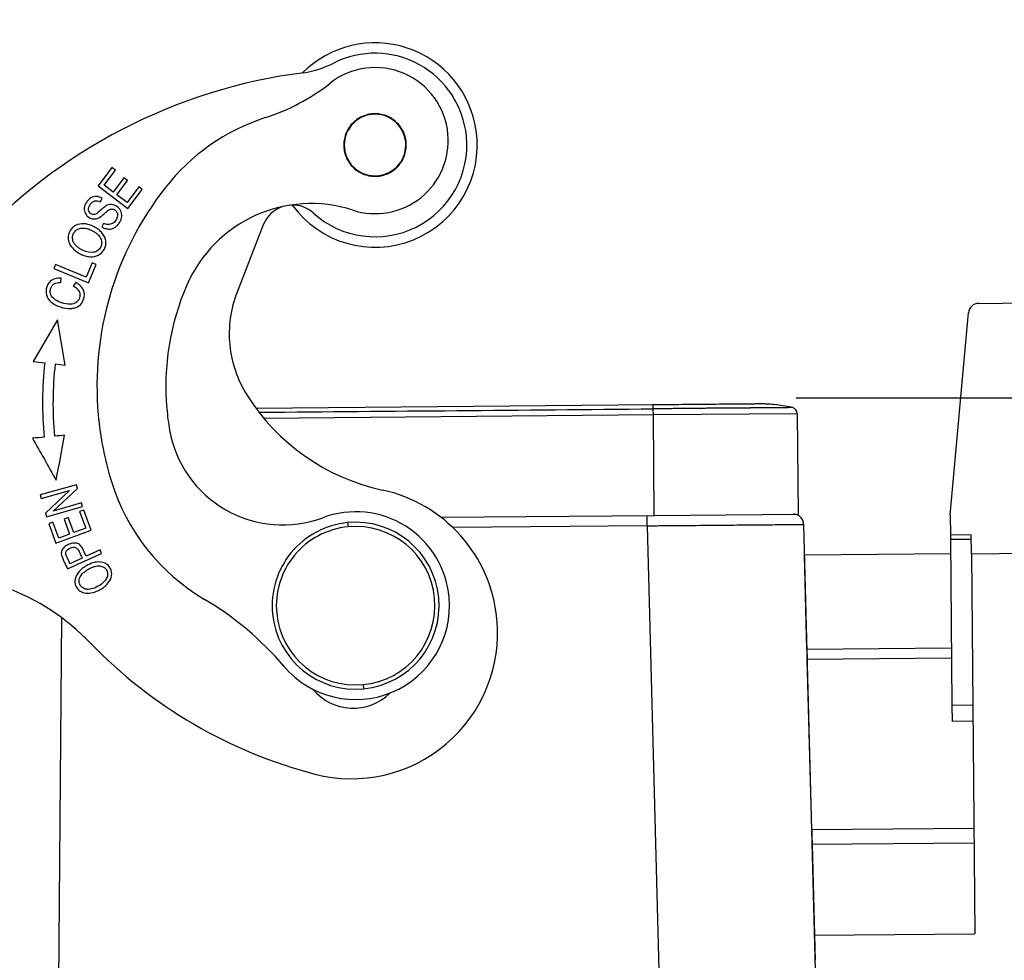
# Model space of a CAD drawing. Units: millimetres. Extents: x 5950 to 6544, y 2061 to 2481.
# Drawn here: x 6238 to 6285, y 2342 to 2387 of the extents above; entities that cross this region are included whole.
import ezdxf

# ---------------------------------------------------------------- set-up
doc = ezdxf.new("R2010")
doc.units = ezdxf.units.MM
doc.header["$LTSCALE"] = 65.395
doc.header["$PDMODE"] = 3
doc.header["$PDSIZE"] = 8
doc.layers.get('Defpoints').update_dxf_attribs({"linetype": 'CONTINUOUS'})
doc.layers.add('1', color=7, linetype='CONTINUOUS', true_color=0xffffff)
doc.layers.add('6', color=7, linetype='CONTINUOUS', true_color=0xffffff)
doc.layers.add('Dim', color=3, linetype='CONTINUOUS', lineweight=15)
doc.styles.add('Romans字体', font='romans.shx', dxfattribs={"width": 0.75})
doc.dimstyles.new('01', dxfattribs={"dimtxt": 4, "dimasz": 3.5, "dimexe": 1.2, "dimexo": 0.2, "dimgap": 0.5, "dimtad": 1, "dimdec": 1, "dimdsep": 46, "dimtxsty": 'Romans字体', "dimcen": 0, "dimclrd": 1, "dimclre": 6, "dimclrt": 4, "dimazin": 2, "dimtfac": 1, "dimtdec": 1, "dimtofl": 0, "dimtmove": 0, "dimatfit": 3, "dimfxl": 1, "dimtolj": 1, "dimtzin": 0, "dimarcsym": 0})

# ---------------------------------------------------------------- blocks, each defined once
blk = doc.blocks.new('*D296')
at = {"layer": 'Defpoints', "color": 0, "transparency": 16777216}
for p in [(6302.295, 2405.415), (6282.317, 2288.054), (6302.295, 2278.873)]:
    blk.add_point(p, dxfattribs=at)
at = {"layer": 'Dim', "color": 6, "lineweight": -2, "transparency": 16777216}
for p, q in [((6302.295, 2405.215), (6302.295, 2277.673)), ((6282.317, 2287.854), (6282.317, 2277.673))]:
    blk.add_line(p, q, dxfattribs=at)
at = {"layer": 'Dim', "color": 1, "lineweight": -2, "transparency": 16777216}
blk.add_line((6285.817, 2278.873), (6298.795, 2278.873), dxfattribs=at)
at = {"layer": 'Dim', "color": 1, "transparency": 16777216}
for points in [[(6285.817, 2279.457), (6285.817, 2278.29), (6282.317, 2278.873)], [(6298.795, 2279.457), (6298.795, 2278.29), (6302.295, 2278.873)]]:
    blk.add_solid(points, dxfattribs=at)
at = {"layer": 'Dim', "color": 4, "lineweight": 25, "transparency": 16777216, "insert": (6292.599, 2281.373), "char_height": 4, "attachment_point": 5, "style": 'Romans字体'}
blk.add_mtext('\\A1;20', dxfattribs=at)
blk = doc.blocks.new('*D297')
at = {"layer": 'Defpoints', "color": 0, "transparency": 16777216}
for p in [(6349.317, 2369.34), (6282.317, 2288.054), (6349.317, 2268.363)]:
    blk.add_point(p, dxfattribs=at)
at = {"layer": 'Dim', "color": 6, "lineweight": -2, "transparency": 16777216}
for p, q in [((6349.317, 2369.14), (6349.317, 2267.163)), ((6282.317, 2287.854), (6282.317, 2267.163))]:
    blk.add_line(p, q, dxfattribs=at)
at = {"layer": 'Dim', "color": 1, "lineweight": -2, "transparency": 16777216}
blk.add_line((6285.817, 2268.363), (6345.817, 2268.363), dxfattribs=at)
at = {"layer": 'Dim', "color": 1, "transparency": 16777216}
for points in [[(6285.817, 2268.946), (6285.817, 2267.779), (6282.317, 2268.363)], [(6345.817, 2268.946), (6345.817, 2267.779), (6349.317, 2268.363)]]:
    blk.add_solid(points, dxfattribs=at)
at = {"layer": 'Dim', "color": 4, "transparency": 16777216, "insert": (6313.402, 2270.863), "char_height": 4, "attachment_point": 5, "style": 'Romans字体'}
blk.add_mtext('\\A1;67', dxfattribs=at)
blk = doc.blocks.new('*D298')
at = {"layer": 'Defpoints', "color": 0, "transparency": 16777216}
for p in [(6274.829, 2368.553), (6318.162, 2368.553), (6282.317, 2288.054)]:
    blk.add_point(p, dxfattribs=at)
at = {"layer": 'Dim', "color": 6, "lineweight": -2, "transparency": 16777216}
for p, q in [((6275.029, 2368.553), (6319.362, 2368.553)), ((6282.517, 2288.054), (6319.362, 2288.054))]:
    blk.add_line(p, q, dxfattribs=at)
at = {"layer": 'Dim', "color": 1, "lineweight": -2, "transparency": 16777216}
blk.add_line((6318.162, 2291.554), (6318.162, 2365.053), dxfattribs=at)
at = {"layer": 'Dim', "color": 1, "transparency": 16777216}
for points in [[(6317.579, 2365.053), (6318.745, 2365.053), (6318.162, 2368.553)], [(6317.579, 2291.554), (6318.745, 2291.554), (6318.162, 2288.054)]]:
    blk.add_solid(points, dxfattribs=at)
at = {"layer": 'Dim', "color": 4, "lineweight": 25, "transparency": 16777216, "insert": (6315.662, 2328.183), "char_height": 4, "attachment_point": 5, "rotation": 90, "style": 'Romans字体'}
blk.add_mtext('\\A1;80.5', dxfattribs=at)

msp = doc.modelspace()

# ---------------------------------------------------------------- linework, layer by layer
at = {"layer": '1', "color": 0, "linetype": 'Continuous', "lineweight": 25}
for p, q in [((6283.769, 2373.083), (6288.515, 2373.125)), ((6282.404, 2362.945), (6283.275, 2372.628)), ((6282.404, 2362.945), (6282.413, 2361.981)), ((6283.413, 2361.99), (6282.413, 2361.981)), ((6282.413, 2361.981), (6282.415, 2361.76)), ((6283.421, 2361.08), (6283.413, 2361.99)), ((6283.415, 2361.769), (6282.415, 2361.76)), ((6282.415, 2361.76), (6282.484, 2353.826)), ((6282.421, 2361.071), (6275.421, 2361.01)), ((6275.539, 2356.511), (6275.421, 2361.01)), ((6283.421, 2361.08), (6291.42, 2361.15)), ((6283.421, 2361.08), (6283.58, 2342.863)), ((6275.539, 2356.511), (6282.46, 2356.571)), ((6275.539, 2356.511), (6275.552, 2356.011)), ((6282.464, 2356.071), (6275.552, 2356.011)), ((6275.765, 2347.863), (6275.552, 2356.011)), ((6282.484, 2353.826), (6283.484, 2353.835)), ((6282.484, 2353.826), (6282.491, 2353.048)), ((6283.491, 2353.056), (6282.491, 2353.048)), ((6275.765, 2347.863), (6283.535, 2347.93)), ((6283.542, 2347.216), (6275.784, 2347.148)), ((6275.784, 2347.148), (6275.898, 2342.796)), ((6275.898, 2342.796), (6283.58, 2342.863)), ((6275.898, 2342.796), (6275.929, 2341.595))]:
    msp.add_line(p, q, dxfattribs=at)
msp.add_arc((6283.773, 2372.584), 0.5, 90.5, 174.86, dxfattribs=at)
msp.add_open_spline([(6275.765, 2347.863), (6275.766, 2347.863), (6275.767, 2347.847), (6275.77, 2347.785), (6275.771, 2347.739), (6275.775, 2347.617), (6275.776, 2347.542), (6275.78, 2347.364), (6275.782, 2347.262), (6275.784, 2347.148)], degree=3, knots=[0, 0, 0, 0, 0.25, 0.25, 0.5, 0.5, 0.75, 0.75, 1, 1, 1, 1], dxfattribs=at)
at = {"layer": '6', "color": 0, "linetype": 'Continuous', "lineweight": 25}
for p, q in [((6242.226, 2379.598), (6241.562, 2378.719)), ((6241.853, 2378.752), (6242.396, 2379.47)), ((6242.396, 2379.47), (6242.226, 2379.598)), ((6242.802, 2379.093), (6242.293, 2378.419)), ((6242.461, 2378.292), (6242.97, 2378.966)), ((6242.97, 2378.966), (6242.802, 2379.093)), ((6241.562, 2378.719), (6242.998, 2377.634)), ((6242.293, 2378.419), (6241.853, 2378.752)), ((6243.515, 2378.67), (6242.951, 2377.923)), ((6242.998, 2377.634), (6243.684, 2378.542)), ((6243.684, 2378.542), (6243.515, 2378.67)), ((6241.674, 2377.946), (6241.762, 2378.119)), ((6242.951, 2377.923), (6242.461, 2378.292)), ((6241.826, 2376.919), (6241.742, 2376.75)), ((6249.482, 2376.841), (6248.226, 2373.618)), ((6239.52, 2374.941), (6239.443, 2374.755)), ((6239.443, 2374.755), (6241.108, 2374.069)), ((6240.988, 2374.337), (6239.52, 2374.941)), ((6241.274, 2375.031), (6240.988, 2374.337)), ((6241.108, 2374.069), (6241.47, 2374.951)), ((6241.47, 2374.951), (6241.274, 2375.031)), ((6239.78, 2374.083), (6239.788, 2374.289)), ((6240.497, 2374.089), (6240.377, 2373.914)), ((6239.626, 2372.296), (6238.451, 2370.302)), ((6239.988, 2370.129), (6239.626, 2372.296)), ((6238.451, 2370.302), (6239.011, 2370.239)), ((6239.508, 2370.183), (6239.988, 2370.129)), ((6268.215, 2368.218), (6249.133, 2368.051)), ((6268.177, 2367.736), (6268.175, 2368.028)), ((6268.177, 2367.736), (6249.509, 2367.573)), ((6275.077, 2367.796), (6268.177, 2367.736)), ((6268.22, 2362.918), (6268.177, 2367.736)), ((6275.077, 2367.796), (6275.119, 2362.978)), ((6240.524, 2364.391), (6238.792, 2363.899)), ((6239.412, 2363.129), (6240.575, 2364.211)), ((6240.575, 2364.211), (6240.524, 2364.391)), ((6238.792, 2363.899), (6238.84, 2363.731)), ((6238.84, 2363.731), (6240.2, 2364.117)), ((6240.2, 2364.117), (6239.038, 2363.035)), ((6239.089, 2362.855), (6240.82, 2363.348)), ((6240.773, 2363.516), (6239.412, 2363.129)), ((6240.82, 2363.348), (6240.773, 2363.516)), ((6239.038, 2363.035), (6239.089, 2362.855)), ((6240.132, 2362.812), (6239.934, 2362.738)), ((6240.397, 2362.097), (6240.132, 2362.812)), ((6240.877, 2363.177), (6240.678, 2363.103)), ((6240.678, 2363.103), (6240.972, 2362.31)), ((6241.234, 2362.214), (6240.877, 2363.177)), ((6258, 2362.828), (6268.22, 2362.918)), ((6268.22, 2362.918), (6275.119, 2362.978)), ((6239.399, 2362.595), (6239.2, 2362.521)), ((6239.2, 2362.521), (6239.546, 2361.588)), ((6239.682, 2361.832), (6239.399, 2362.595)), ((6239.934, 2362.738), (6240.199, 2362.024)), ((6240.972, 2362.31), (6240.397, 2362.097)), ((6253.523, 2362.574), (6253.543, 2362.375)), ((6267.884, 2362.423), (6258.562, 2362.342)), ((6267.884, 2362.423), (6268.511, 2338.462)), ((6277.202, 2292.976), (6275.382, 2362.489)), ((6239.546, 2361.588), (6241.234, 2362.214)), ((6240.199, 2362.024), (6239.682, 2361.832)), ((6240.099, 2360.352), (6241.734, 2361.102)), ((6241.658, 2361.267), (6240.993, 2360.962)), ((6241.734, 2361.102), (6241.658, 2361.267)), ((6240.8, 2360.874), (6240.214, 2360.605)), ((6239.656, 2338.21), (6239.829, 2358.006)), ((6254.271, 2354.81), (6254.29, 2354.611))]:
    msp.add_line(p, q, dxfattribs=at)
for centre, radius, start, end in [((6254.837, 2380.673), 4.9, 8.1163, 135.1309), ((6254.837, 2380.673), 4.4, 5.5, 116.6825), ((6250.616, 2389.072), 5, 279.248, 296.6824), ((6254.695, 2358.344), 26, 97.2374, 137.6126), ((6254.846, 2380.885), 3.5, 5.0804, 128.165), ((6246.504, 2391.499), 10, 287.9389, 308.165), ((6254.837, 2380.673), 1.475, 28.0227, 208.0227), ((6252.664, 2372.472), 10, 107.9389, 142.0709), ((6254.837, 2380.673), 4.9, 215.9446, 8.1163), ((6254.837, 2380.673), 1.475, 208.0227, 28.0227), ((6254.846, 2380.885), 3.5, 252.1336, 5.0804), ((6254.837, 2380.673), 4.4, 227.8801, 5.5), ((6256.97, 2369.116), 15.46, 142.0709, 185.0804), ((6251.778, 2371.367), 6.5, 72.1336, 156.5547), ((6250.88, 2376.297), 1.5, 108.0124, 158.7049), ((6250.88, 2376.297), 1.5, 47.88, 92.6371), ((6256.97, 2369.116), 12.16, 156.5547, 185.0804), ((6253.35, 2371.621), 5.5, 158.7049, 185.5), ((6253.35, 2371.621), 5.5, 185.5, 212.1263), ((6256.253, 2368.304), 17.35, 173.5983, 185.4016), ((6256.253, 2368.304), 16.85, 173.5983, 185.4025), ((6257.356, 2374.136), 10.23, 212.1263, 257.7847), ((6256.97, 2369.116), 12.16, 185.0804, 189.9763), ((6274.777, 2367.794), 0.3, 0.5, 76.7266), ((6256.97, 2369.116), 15.46, 185.0804, 197.1819), ((6250.411, 2367.962), 5.5, 189.9763, 290.4594), ((6251.754, 2367.503), 10, 197.1819, 239.4168), ((6253.711, 2357.296), 7, 5.5, 77.7847), ((6253.907, 2358.593), 4.5, 5.0804, 110.4594), ((6253.907, 2358.593), 4, 95.5, 185.5), ((6253.907, 2358.593), 3.8, 95.5, 185.5), ((6253.907, 2358.593), 4, 5.5, 95.5), ((6253.907, 2358.593), 3.8, 5.5, 95.5), ((6233.288, 2349.163), 11, 43.9947, 69.6617), ((6239.035, 2345.98), 15, 40.2992, 59.4168), ((6253.907, 2358.593), 4.5, 220.2992, 5.0804), ((6253.907, 2358.593), 3.8, 275.5, 5.5), ((6253.907, 2358.593), 4, 275.5, 5.5), ((6253.907, 2358.593), 4, 185.5, 275.5), ((6253.907, 2358.593), 3.8, 185.5, 275.5), ((6253.711, 2357.296), 7, 255.3849, 5.5), ((6257.748, 2372.779), 23, 223.9947, 255.3849), ((6253.79, 2356.178), 2.5, 219.6928, 314.7753)]:
    msp.add_arc(centre, radius, start, end, dxfattribs=at)
for points, knots in [([(6256.331, 2380.808), (6256.322, 2380.905), (6256.304, 2381.002), (6256.248, 2381.191), (6256.211, 2381.282), (6256.12, 2381.456), (6256.066, 2381.539), (6255.943, 2381.691), (6255.873, 2381.762), (6255.723, 2381.887), (6255.641, 2381.943), (6255.469, 2382.037), (6255.378, 2382.075), (6255.191, 2382.134), (6255.094, 2382.154), (6254.899, 2382.175), (6254.8, 2382.176), (6254.604, 2382.158), (6254.508, 2382.14), (6254.319, 2382.084), (6254.228, 2382.047), (6254.054, 2381.956), (6253.971, 2381.902), (6253.819, 2381.779), (6253.748, 2381.71), (6253.622, 2381.559), (6253.567, 2381.477), (6253.473, 2381.305), (6253.434, 2381.214), (6253.376, 2381.027), (6253.356, 2380.93), (6253.335, 2380.735), (6253.334, 2380.636), (6253.343, 2380.538)], [0, 0, 0, 0, 0.0625, 0.0625, 0.125, 0.125, 0.1875, 0.1875, 0.25, 0.25, 0.3125, 0.3125, 0.375, 0.375, 0.4375, 0.4375, 0.5, 0.5, 0.5625, 0.5625, 0.625, 0.625, 0.6875, 0.6875, 0.75, 0.75, 0.8125, 0.8125, 0.875, 0.875, 0.9375, 0.9375, 1, 1, 1, 1]), ([(6253.343, 2380.538), (6253.352, 2380.441), (6253.37, 2380.344), (6253.426, 2380.155), (6253.463, 2380.064), (6253.554, 2379.89), (6253.608, 2379.807), (6253.731, 2379.655), (6253.8, 2379.584), (6253.951, 2379.458), (6254.033, 2379.403), (6254.205, 2379.309), (6254.296, 2379.271), (6254.483, 2379.212), (6254.58, 2379.192), (6254.775, 2379.171), (6254.874, 2379.17), (6255.069, 2379.188), (6255.166, 2379.206), (6255.355, 2379.262), (6255.446, 2379.299), (6255.62, 2379.39), (6255.702, 2379.444), (6255.855, 2379.567), (6255.926, 2379.636), (6256.051, 2379.787), (6256.107, 2379.869), (6256.201, 2380.041), (6256.239, 2380.132), (6256.298, 2380.319), (6256.318, 2380.416), (6256.339, 2380.611), (6256.34, 2380.71), (6256.331, 2380.808)], [0, 0, 0, 0, 0.0625, 0.0625, 0.125, 0.125, 0.1875, 0.1875, 0.25, 0.25, 0.3125, 0.3125, 0.375, 0.375, 0.4375, 0.4375, 0.5, 0.5, 0.5625, 0.5625, 0.625, 0.625, 0.6875, 0.6875, 0.75, 0.75, 0.8125, 0.8125, 0.875, 0.875, 0.9375, 0.9375, 1, 1, 1, 1]), ([(6241.762, 2378.119), (6241.671, 2378.172), (6241.481, 2378.233), (6241.208, 2378.168), (6240.99, 2377.942), (6240.877, 2377.649), (6240.93, 2377.383), (6241.119, 2377.19), (6241.313, 2377.12), (6241.467, 2377.133), (6241.568, 2377.165), (6241.682, 2377.236), (6241.779, 2377.317), (6241.833, 2377.365)], [0, 0, 0, 0, 0.125244, 0.249962, 0.373965, 0.487241, 0.600518, 0.714301, 0.817166, 0.868598, 0.92003, 0.960015, 1, 1, 1, 1]), ([(6241.662, 2377.529), (6241.662, 2377.529), (6241.662, 2377.529), (6241.6, 2377.472), (6241.491, 2377.382), (6241.386, 2377.331), (6241.309, 2377.336), (6241.183, 2377.387), (6241.099, 2377.505), (6241.104, 2377.667), (6241.176, 2377.818), (6241.283, 2377.947), (6241.434, 2378.022), (6241.572, 2377.998), (6241.674, 2377.946)], [0, 0, 0, 0, 0.000006, 0.000006, 0.076078, 0.152149, 0.229026, 0.305903, 0.483818, 0.572409, 0.661001, 0.745913, 0.830825, 1, 1, 1, 1]), ([(6241.833, 2377.365), (6241.903, 2377.43), (6241.976, 2377.491), (6242.052, 2377.548), (6242.052, 2377.548), (6242.052, 2377.548)], [0, 0, 0, 0, 0.99986, 0.99986, 1, 1, 1, 1]), ([(6242.061, 2376.647), (6242.17, 2376.641), (6242.319, 2376.677), (6242.489, 2376.814), (6242.602, 2376.958), (6242.679, 2377.113), (6242.718, 2377.309), (6242.666, 2377.547), (6242.457, 2377.759), (6242.199, 2377.847), (6242.028, 2377.802), (6241.94, 2377.753), (6241.94, 2377.753), (6241.94, 2377.753)], [0, 0, 0, 0, 0.168177, 0.252265, 0.336353, 0.402626, 0.468899, 0.601151, 0.733146, 0.866411, 0.999977, 0.999977, 1, 1, 1, 1]), ([(6242.051, 2377.549), (6242.074, 2377.566), (6242.099, 2377.579), (6242.151, 2377.598), (6242.179, 2377.603), (6242.234, 2377.606), (6242.263, 2377.602), (6242.316, 2377.588), (6242.342, 2377.577), (6242.39, 2377.548), (6242.411, 2377.529), (6242.447, 2377.487), (6242.462, 2377.463), (6242.485, 2377.412), (6242.492, 2377.385), (6242.498, 2377.33), (6242.497, 2377.301), (6242.492, 2377.274)], [0, 0, 0, 0, 0.125, 0.125, 0.25, 0.25, 0.375, 0.375, 0.5, 0.5, 0.625, 0.625, 0.75, 0.75, 0.875, 0.875, 1, 1, 1, 1]), ([(6242.487, 2377.274), (6242.484, 2377.237), (6242.477, 2377.2), (6242.453, 2377.129), (6242.437, 2377.096), (6242.396, 2377.033), (6242.372, 2377.004), (6242.317, 2376.954), (6242.287, 2376.932), (6242.221, 2376.897), (6242.186, 2376.883), (6242.114, 2376.865), (6242.076, 2376.861), (6242.002, 2376.861), (6241.965, 2376.866), (6241.893, 2376.885), (6241.858, 2376.899), (6241.825, 2376.917)], [0, 0, 0, 0, 0.125, 0.125, 0.25, 0.25, 0.375, 0.375, 0.5, 0.5, 0.625, 0.625, 0.75, 0.75, 0.875, 0.875, 1, 1, 1, 1]), ([(6240.902, 2376.897), (6240.749, 2376.909), (6240.538, 2376.868), (6240.32, 2376.708), (6240.21, 2376.552), (6240.147, 2376.39), (6240.119, 2376.198), (6240.172, 2375.947), (6240.372, 2375.668), (6240.593, 2375.517), (6240.726, 2375.449)], [0, 0, 0, 0, 0.198153, 0.29704, 0.395928, 0.471394, 0.546861, 0.697794, 0.848897, 1, 1, 1, 1]), ([(6240.378, 2376.034), (6240.378, 2376.034), (6240.378, 2376.034), (6240.35, 2376.107), (6240.324, 2376.245), (6240.386, 2376.476), (6240.579, 2376.671), (6240.844, 2376.711), (6241.084, 2376.659), (6241.265, 2376.582), (6241.423, 2376.489), (6241.576, 2376.37), (6241.653, 2376.268), (6241.687, 2376.196)], [0, 0, 0, 0, 0.000201, 0.000201, 0.119046, 0.237891, 0.404338, 0.570786, 0.65391, 0.737034, 0.802776, 0.868517, 1, 1, 1, 1]), ([(6241.166, 2375.322), (6241.319, 2375.309), (6241.602, 2375.36), (6241.896, 2375.653), (6241.978, 2376.064), (6241.834, 2376.396), (6241.601, 2376.621), (6241.377, 2376.762), (6241.133, 2376.862), (6240.979, 2376.891), (6240.902, 2376.897)], [0, 0, 0, 0, 0.176624, 0.352848, 0.515664, 0.677792, 0.758856, 0.839919, 0.91996, 1, 1, 1, 1]), ([(6241.742, 2376.75), (6241.79, 2376.72), (6241.842, 2376.696), (6241.949, 2376.662), (6242.004, 2376.651), (6242.061, 2376.647)], [0, 0, 0, 0, 0.5, 0.5, 1, 1, 1, 1]), ([(6240.825, 2375.636), (6240.778, 2375.655), (6240.732, 2375.678), (6240.645, 2375.731), (6240.604, 2375.762), (6240.528, 2375.829), (6240.492, 2375.866), (6240.428, 2375.945), (6240.399, 2375.988), (6240.374, 2376.032)], [0, 0, 0, 0, 0.25, 0.25, 0.5, 0.5, 0.75, 0.75, 1, 1, 1, 1]), ([(6241.687, 2376.196), (6241.721, 2376.123), (6241.755, 2375.983), (6241.698, 2375.77), (6241.561, 2375.601), (6241.287, 2375.487), (6241.017, 2375.533), (6240.824, 2375.632), (6240.824, 2375.632), (6240.824, 2375.633)], [0, 0, 0, 0, 0.16858, 0.337161, 0.503141, 0.669121, 0.999827, 0.999827, 1, 1, 1, 1]), ([(6240.726, 2375.449), (6240.794, 2375.414), (6240.866, 2375.385), (6241.013, 2375.342), (6241.089, 2375.328), (6241.166, 2375.322)], [0, 0, 0, 0, 0.5, 0.5, 1, 1, 1, 1]), ([(6239.788, 2374.289), (6239.618, 2374.301), (6239.397, 2374.255), (6239.193, 2374.077), (6239.069, 2373.83), (6239.054, 2373.482), (6239.244, 2373.187), (6239.505, 2373.008), (6239.824, 2372.874), (6240.172, 2372.821), (6240.468, 2372.864), (6240.647, 2372.949), (6240.786, 2373.088), (6240.886, 2373.297), (6240.922, 2373.528), (6240.848, 2373.808), (6240.67, 2373.988), (6240.497, 2374.089)], [0, 0, 0, 0, 0.115182, 0.172894, 0.230607, 0.332452, 0.434489, 0.485456, 0.536422, 0.63009, 0.677013, 0.723936, 0.77096, 0.817985, 0.863446, 0.908906, 1, 1, 1, 1]), ([(6240.655, 2373.659), (6240.655, 2373.659), (6240.655, 2373.659), (6240.704, 2373.561), (6240.715, 2373.363), (6240.54, 2373.105), (6240.238, 2373.012), (6239.855, 2373.081), (6239.486, 2373.244), (6239.304, 2373.447), (6239.262, 2373.646), (6239.288, 2373.805), (6239.357, 2373.943), (6239.487, 2374.059), (6239.645, 2374.089), (6239.78, 2374.083)], [0, 0, 0, 0, 0.000023, 0.000023, 0.153135, 0.279757, 0.406447, 0.533138, 0.63159, 0.730042, 0.779411, 0.82878, 0.871588, 0.914396, 1, 1, 1, 1]), ([(6240.377, 2373.914), (6240.435, 2373.887), (6240.488, 2373.851), (6240.583, 2373.765), (6240.624, 2373.715), (6240.656, 2373.66)], [0, 0, 0, 0, 0.5, 0.5, 1, 1, 1, 1]), ([(6249.337, 2367.863), (6255.616, 2367.918), (6261.896, 2367.973), (6268.175, 2368.028), (6268.175, 2368.028), (6268.175, 2368.028)], [0, 0, 0, 0, 0.999999, 0.999999, 1, 1, 1, 1]), ([(6274.823, 2368.088), (6274.782, 2368.099), (6274.607, 2368.143), (6274.311, 2368.192), (6273.962, 2368.235), (6273.681, 2368.255), (6273.48, 2368.262), (6273.364, 2368.263), (6273.31, 2368.263), (6273.295, 2368.263), (6273.288, 2368.262), (6273.283, 2368.262), (6273.277, 2368.262), (6273.27, 2368.262), (6273.249, 2368.262), (6273.167, 2368.261), (6272.983, 2368.26), (6272.714, 2368.257), (6272.367, 2368.254), (6271.948, 2368.251), (6271.464, 2368.246), (6270.924, 2368.242), (6270.336, 2368.236), (6269.711, 2368.231), (6269.06, 2368.225), (6268.526, 2368.22), (6268.214, 2368.217), (6268.125, 2368.217)], [0, 0, 0, 0, 0.013449, 0.056655, 0.093768, 0.123534, 0.144778, 0.156791, 0.16005, 0.161589, 0.162721, 0.16429, 0.167307, 0.175963, 0.206807, 0.273306, 0.343541, 0.413434, 0.483282, 0.553118, 0.622949, 0.692778, 0.762606, 0.832433, 0.90226, 0.972087, 1, 1, 1, 1]), ([(6268.175, 2368.028), (6268.174, 2368.091), (6268.174, 2368.138), (6268.173, 2368.202), (6268.173, 2368.217), (6268.173, 2368.217)], [0, 0, 0, 0, 0.500017, 0.500017, 1, 1, 1, 1]), ([(6273.391, 2368.073), (6273.383, 2368.073), (6273.366, 2368.073), (6273.34, 2368.073), (6273.315, 2368.073), (6273.289, 2368.072), (6273.263, 2368.072), (6273.237, 2368.072), (6273.211, 2368.072), (6273.185, 2368.071), (6273.158, 2368.071), (6273.131, 2368.071), (6273.104, 2368.071), (6273.077, 2368.07), (6273.05, 2368.07), (6273.022, 2368.07), (6272.995, 2368.07), (6272.967, 2368.07), (6272.939, 2368.069), (6272.911, 2368.069), (6272.882, 2368.069), (6272.854, 2368.069), (6272.825, 2368.068), (6272.796, 2368.068), (6272.767, 2368.068), (6272.738, 2368.068), (6272.709, 2368.067), (6272.679, 2368.067), (6272.65, 2368.067), (6272.62, 2368.067), (6272.59, 2368.067), (6272.56, 2368.066), (6272.53, 2368.066), (6272.499, 2368.066), (6272.469, 2368.066), (6272.438, 2368.065), (6272.407, 2368.065), (6272.376, 2368.065), (6272.345, 2368.065), (6272.314, 2368.064), (6272.282, 2368.064), (6272.25, 2368.064), (6272.219, 2368.064), (6272.187, 2368.063), (6272.155, 2368.063), (6272.123, 2368.063), (6272.09, 2368.063), (6272.058, 2368.062), (6272.025, 2368.062), (6271.993, 2368.062), (6271.96, 2368.062), (6271.927, 2368.061), (6271.894, 2368.061), (6271.861, 2368.061), (6271.827, 2368.061), (6271.794, 2368.061), (6271.76, 2368.06), (6271.727, 2368.06), (6271.693, 2368.06), (6271.659, 2368.06), (6271.625, 2368.059), (6271.591, 2368.059), (6271.556, 2368.059), (6271.522, 2368.059), (6271.487, 2368.058), (6271.453, 2368.058), (6271.418, 2368.058), (6271.383, 2368.058), (6271.348, 2368.057), (6271.313, 2368.057), (6271.278, 2368.057), (6271.243, 2368.057), (6271.208, 2368.056), (6271.172, 2368.056), (6271.136, 2368.056), (6271.101, 2368.056), (6271.06, 2368.055), (6271.01, 2368.055), (6270.945, 2368.054), (6270.865, 2368.054), (6270.77, 2368.053), (6270.659, 2368.052), (6270.532, 2368.05), (6270.39, 2368.049), (6270.231, 2368.048), (6270.055, 2368.046), (6269.862, 2368.044), (6269.675, 2368.042), (6269.5, 2368.04), (6269.348, 2368.039), (6269.203, 2368.037), (6269.065, 2368.036), (6268.935, 2368.035), (6268.812, 2368.034), (6268.698, 2368.032), (6268.591, 2368.031), (6268.492, 2368.031), (6268.402, 2368.03), (6268.319, 2368.029), (6268.244, 2368.028), (6268.197, 2368.028), (6268.175, 2368.028)], [0, 0, 0, 0, 0.006714, 0.013427, 0.020138, 0.026849, 0.033558, 0.040266, 0.046973, 0.053679, 0.060383, 0.067087, 0.073789, 0.08049, 0.08719, 0.093888, 0.100586, 0.107282, 0.113977, 0.120671, 0.127363, 0.134055, 0.140745, 0.147434, 0.154121, 0.160808, 0.167493, 0.174177, 0.180859, 0.187541, 0.194221, 0.2009, 0.207577, 0.214254, 0.220929, 0.227603, 0.234275, 0.240946, 0.247616, 0.254285, 0.260952, 0.267618, 0.274283, 0.280947, 0.287609, 0.29427, 0.300929, 0.307587, 0.314244, 0.3209, 0.327554, 0.334207, 0.340858, 0.347509, 0.354158, 0.360805, 0.367451, 0.374096, 0.38074, 0.387382, 0.394022, 0.400662, 0.4073, 0.413936, 0.420571, 0.427205, 0.433838, 0.440469, 0.447098, 0.453727, 0.460354, 0.466979, 0.473603, 0.480226, 0.486847, 0.493467, 0.500085, 0.509377, 0.521354, 0.536018, 0.553368, 0.573405, 0.596129, 0.621542, 0.649645, 0.680438, 0.713922, 0.7501, 0.777416, 0.803385, 0.828006, 0.85128, 0.873204, 0.893779, 0.913005, 0.930881, 0.947407, 0.962581, 0.976405, 0.988878, 1, 1, 1, 1]), ([(6274.846, 2368.086), (6274.846, 2368.086), (6274.846, 2368.086), (6274.846, 2368.086), (6274.845, 2368.086), (6274.844, 2368.086), (6274.843, 2368.086), (6274.842, 2368.086), (6274.841, 2368.086), (6274.839, 2368.086), (6274.837, 2368.086), (6274.835, 2368.086), (6274.832, 2368.086), (6274.83, 2368.086), (6274.827, 2368.086), (6274.824, 2368.086), (6274.821, 2368.086), (6274.817, 2368.086), (6274.813, 2368.086), (6274.809, 2368.086), (6274.805, 2368.086), (6274.801, 2368.086), (6274.796, 2368.086), (6274.791, 2368.085), (6274.786, 2368.085), (6274.781, 2368.085), (6274.775, 2368.085), (6274.77, 2368.085), (6274.764, 2368.085), (6274.757, 2368.085), (6274.751, 2368.085), (6274.744, 2368.085), (6274.737, 2368.085), (6274.73, 2368.085), (6274.723, 2368.085), (6274.715, 2368.085), (6274.708, 2368.085), (6274.7, 2368.085), (6274.692, 2368.085), (6274.683, 2368.085), (6274.674, 2368.085), (6274.666, 2368.085), (6274.656, 2368.085), (6274.647, 2368.085), (6274.638, 2368.084), (6274.628, 2368.084), (6274.618, 2368.084), (6274.608, 2368.084), (6274.597, 2368.084), (6274.587, 2368.084), (6274.576, 2368.084), (6274.565, 2368.084), (6274.554, 2368.084), (6274.542, 2368.084), (6274.53, 2368.084), (6274.518, 2368.084), (6274.506, 2368.084), (6274.494, 2368.084), (6274.481, 2368.083), (6274.464, 2368.083), (6274.443, 2368.083), (6274.415, 2368.083), (6274.388, 2368.083), (6274.359, 2368.083), (6274.329, 2368.082), (6274.299, 2368.082), (6274.268, 2368.082), (6274.236, 2368.082), (6274.203, 2368.081), (6274.17, 2368.081), (6274.135, 2368.081), (6274.1, 2368.08), (6274.065, 2368.08), (6274.028, 2368.08), (6273.991, 2368.079), (6273.953, 2368.079), (6273.914, 2368.079), (6273.874, 2368.078), (6273.834, 2368.078), (6273.793, 2368.077), (6273.751, 2368.077), (6273.708, 2368.077), (6273.665, 2368.076), (6273.621, 2368.076), (6273.577, 2368.075), (6273.531, 2368.075), (6273.485, 2368.074), (6273.439, 2368.074), (6273.407, 2368.073), (6273.391, 2368.073)], [0, 0, 0, 0, 0.008633, 0.017266, 0.025899, 0.034531, 0.043163, 0.051795, 0.060426, 0.069057, 0.077688, 0.086318, 0.094947, 0.103577, 0.112206, 0.120835, 0.129463, 0.138091, 0.146718, 0.155345, 0.163972, 0.172598, 0.181224, 0.18985, 0.198475, 0.2071, 0.215724, 0.224348, 0.232972, 0.241595, 0.250217, 0.25884, 0.267462, 0.276083, 0.284704, 0.293325, 0.301945, 0.310564, 0.319184, 0.327803, 0.336421, 0.345039, 0.353656, 0.362273, 0.37089, 0.379506, 0.388122, 0.396737, 0.405352, 0.413966, 0.42258, 0.431194, 0.439806, 0.448419, 0.457031, 0.465642, 0.474253, 0.482864, 0.491474, 0.500083, 0.51738, 0.534673, 0.55196, 0.569243, 0.586521, 0.603795, 0.621065, 0.63833, 0.65559, 0.672847, 0.690099, 0.707347, 0.724592, 0.741832, 0.759068, 0.776301, 0.793529, 0.810754, 0.827975, 0.845193, 0.862407, 0.879618, 0.896825, 0.914029, 0.931229, 0.948427, 0.965621, 0.982812, 1, 1, 1, 1]), ([(6238.98, 2366.671), (6238.98, 2366.671), (6238.98, 2366.671), (6238.793, 2366.653), (6238.606, 2366.636), (6238.419, 2366.618)], [0, 0, 0, 0, 0, 0, 1, 1, 1, 1]), ([(6267.883, 2362.45), (6267.883, 2362.481), (6267.883, 2362.512), (6267.882, 2362.572), (6267.882, 2362.602), (6267.881, 2362.658), (6267.881, 2362.685), (6267.881, 2362.736), (6267.881, 2362.759), (6267.88, 2362.802), (6267.88, 2362.821), (6267.88, 2362.854), (6267.88, 2362.868), (6267.879, 2362.891), (6267.879, 2362.9), (6267.879, 2362.912), (6267.879, 2362.915), (6267.879, 2362.915)], [0, 0, 0, 0, 0.125155, 0.125155, 0.25031, 0.25031, 0.375466, 0.375466, 0.500621, 0.500621, 0.625776, 0.625776, 0.750931, 0.750931, 0.876087, 0.876087, 1, 1, 1, 1]), ([(6275.382, 2362.489), (6275.381, 2362.521), (6275.377, 2362.553), (6275.363, 2362.617), (6275.353, 2362.648), (6275.327, 2362.707), (6275.311, 2362.735), (6275.274, 2362.788), (6275.253, 2362.813), (6275.206, 2362.858), (6275.181, 2362.878), (6275.126, 2362.913), (6275.098, 2362.928), (6275.037, 2362.952), (6275.006, 2362.961), (6274.943, 2362.973), (6274.91, 2362.976), (6274.878, 2362.976)], [0, 0, 0, 0, 0.125, 0.125, 0.25, 0.25, 0.375, 0.375, 0.5, 0.5, 0.625, 0.625, 0.75, 0.75, 0.875, 0.875, 1, 1, 1, 1]), ([(6240.993, 2360.962), (6240.969, 2361.016), (6240.919, 2361.122), (6240.831, 2361.324), (6240.714, 2361.514), (6240.536, 2361.599), (6240.34, 2361.597), (6240.118, 2361.53), (6239.91, 2361.388), (6239.797, 2361.212), (6239.795, 2361.088), (6239.81, 2361.021), (6239.81, 2361.02), (6239.81, 2361.02)], [0, 0, 0, 0, 0.069294, 0.138587, 0.253316, 0.368044, 0.482928, 0.597811, 0.732072, 0.865816, 0.999559, 0.999559, 1, 1, 1, 1]), ([(6240.012, 2361.084), (6240.012, 2361.085), (6240.012, 2361.086), (6240.008, 2361.137), (6240.034, 2361.214), (6240.123, 2361.304), (6240.229, 2361.366), (6240.356, 2361.405), (6240.471, 2361.398), (6240.573, 2361.338), (6240.654, 2361.202), (6240.726, 2361.034), (6240.775, 2360.928), (6240.8, 2360.874)], [0, 0, 0, 0, 0.002764, 0.002764, 0.166657, 0.248064, 0.32947, 0.441156, 0.552841, 0.664187, 0.775532, 0.887766, 1, 1, 1, 1]), ([(6240.212, 2360.604), (6240.212, 2360.604), (6240.212, 2360.604), (6240.143, 2360.763), (6240.074, 2360.923), (6240.005, 2361.082)], [0, 0, 0, 0, 0.000004, 0.000004, 1, 1, 1, 1]), ([(6242.035, 2359.665), (6242.133, 2359.781), (6242.255, 2360.03), (6242.192, 2360.404), (6241.915, 2360.666), (6241.569, 2360.709), (6241.257, 2360.632), (6241.017, 2360.521), (6240.797, 2360.375), (6240.686, 2360.266), (6240.637, 2360.208)], [0, 0, 0, 0, 0.17661, 0.352851, 0.515681, 0.677803, 0.758864, 0.839925, 0.919963, 1, 1, 1, 1]), ([(6241.019, 2359.38), (6241.019, 2359.38), (6241.019, 2359.38), (6240.945, 2359.392), (6240.821, 2359.438), (6240.673, 2359.597), (6240.631, 2359.843), (6240.751, 2360.073), (6240.93, 2360.239), (6241.095, 2360.346), (6241.259, 2360.428), (6241.442, 2360.492), (6241.566, 2360.505), (6241.643, 2360.497)], [0, 0, 0, 0, 0.000208, 0.000208, 0.119042, 0.237876, 0.404309, 0.570741, 0.653874, 0.737007, 0.802755, 0.868503, 1, 1, 1, 1]), ([(6241.643, 2360.497), (6241.719, 2360.489), (6241.85, 2360.449), (6241.986, 2360.303), (6242.04, 2360.113), (6241.973, 2359.841), (6241.782, 2359.648), (6241.593, 2359.542), (6241.593, 2359.542), (6241.592, 2359.542)], [0, 0, 0, 0, 0.168583, 0.337166, 0.503148, 0.669131, 0.999847, 0.999847, 1, 1, 1, 1]), ([(6240.637, 2360.208), (6240.539, 2360.092), (6240.451, 2359.905), (6240.452, 2359.655), (6240.53, 2359.448), (6240.696, 2359.266), (6240.969, 2359.175), (6241.305, 2359.199), (6241.551, 2359.304), (6241.681, 2359.377)], [0, 0, 0, 0, 0.198204, 0.29709, 0.395976, 0.546907, 0.697838, 0.848919, 1, 1, 1, 1]), ([(6241.591, 2359.545), (6241.507, 2359.488), (6241.415, 2359.444), (6241.221, 2359.387), (6241.119, 2359.373), (6241.018, 2359.375)], [0, 0, 0, 0, 0.5, 0.5, 1, 1, 1, 1]), ([(6241.681, 2359.377), (6241.748, 2359.414), (6241.812, 2359.457), (6241.93, 2359.554), (6241.985, 2359.607), (6242.035, 2359.665)], [0, 0, 0, 0, 0.5, 0.5, 1, 1, 1, 1])]:
    msp.add_open_spline(points, degree=3, knots=knots, dxfattribs=at)
for points in [[(6241.939, 2377.754), (6241.84, 2377.688), (6241.747, 2377.612), (6241.663, 2377.529)], [(6238.419, 2366.618), (6238.799, 2365.946), (6239.179, 2365.275), (6239.559, 2364.603)], [(6239.959, 2366.764), (6239.799, 2366.748), (6239.638, 2366.733), (6239.478, 2366.718)], [(6239.559, 2364.603), (6239.692, 2365.323), (6239.826, 2366.044), (6239.959, 2366.764)], [(6267.884, 2362.423), (6267.883, 2362.432), (6267.883, 2362.441), (6267.883, 2362.45)], [(6267.884, 2362.423), (6268.129, 2362.426), (6268.62, 2362.43), (6269.349, 2362.436), (6270.064, 2362.442), (6270.758, 2362.449), (6271.424, 2362.454), (6272.056, 2362.46), (6272.648, 2362.465), (6273.194, 2362.47), (6273.689, 2362.474), (6274.129, 2362.478), (6274.507, 2362.481), (6274.823, 2362.484), (6275.071, 2362.486), (6275.25, 2362.488), (6275.358, 2362.489), (6275.382, 2362.489), (6275.382, 2362.489)], [(6239.805, 2361.019), (6239.893, 2360.792), (6239.991, 2360.569), (6240.1, 2360.352)]]:
    msp.add_open_spline(points, degree=3, dxfattribs=at)

# ---------------------------------------------------------------- dimensions: what is measured, and where the dimension line sits
at = {"layer": 'Dim', "color": 0, "lineweight": 25}
dim = msp.add_linear_dim(base=(6302.295, 2278.873), p1=(6282.317, 2288.054), p2=(6302.295, 2405.415), text='20', dimstyle='01', dxfattribs=at)
dim.commit()
dim.dimension.update_dxf_attribs({"geometry": '*D296', "text_midpoint": (6292.599, 2278.873), "dimtype": 160})
at = {"layer": 'Dim'}
dim = msp.add_linear_dim(base=(6349.317, 2268.363), p1=(6282.317, 2288.054), p2=(6349.317, 2369.34), text='67', dimstyle='01', dxfattribs=at)
dim.commit()
dim.dimension.update_dxf_attribs({"geometry": '*D297', "text_midpoint": (6313.402, 2268.363), "dimtype": 160})
at = {"layer": 'Dim', "color": 0, "lineweight": 25}
dim = msp.add_linear_dim(base=(6318.162, 2368.553), p1=(6282.317, 2288.054), p2=(6274.829, 2368.553), angle=90, text='80.5', dimstyle='01', dxfattribs=at)
dim.commit()
dim.dimension.update_dxf_attribs({"geometry": '*D298', "text_midpoint": (6318.162, 2328.183), "dimtype": 160})

doc.saveas('drawing.dxf')
